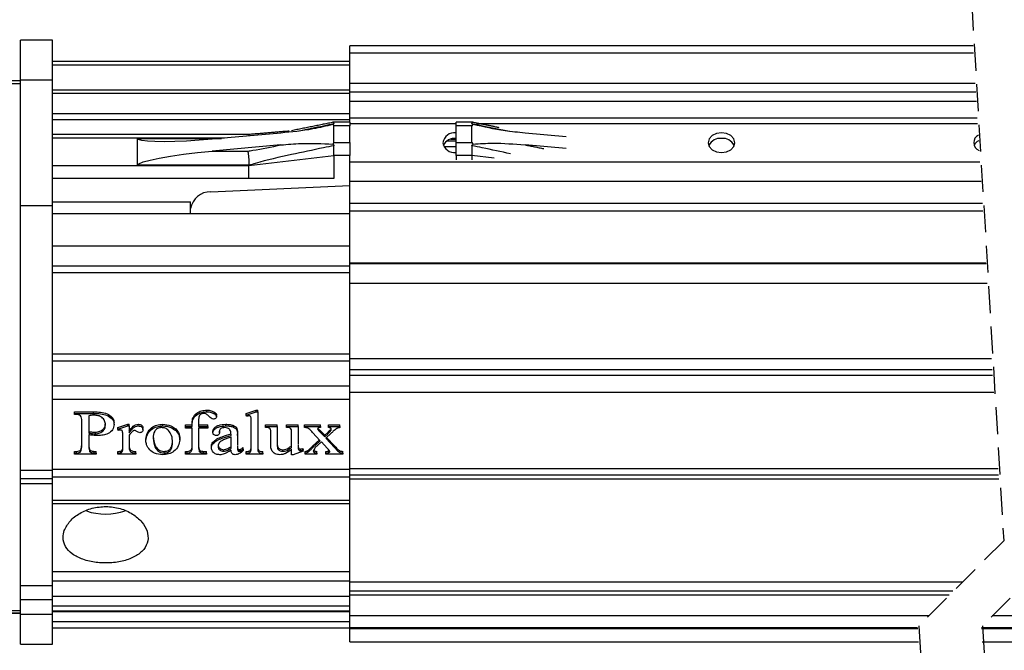
# Model space of a CAD drawing. Extents: x 10 to 200, y 12 to 288.
# Drawn here: x 72 to 118, y 150 to 180 of the extents above; entities that cross this region are included whole.
import ezdxf

# ---------------------------------------------------------------- set-up
doc = ezdxf.new("R2010")
doc.units = 0
doc.linetypes.add('HIDDEN', pattern=[1.905, 1.27, -0.635])
doc.layers.get('0').update_dxf_attribs({"linetype": 'CONTINUOUS'})

msp = doc.modelspace()

# ---------------------------------------------------------------- linework, layer by layer
at = {"color": 7, "linetype": 'HIDDEN'}
for p, q in [((114.169, 222.181), (118.169, 155.027)), ((118.169, 155.027), (114.169, 151.027)), ((121.169, 155.027), (117.169, 151.027)), ((114.169, 151.027), (116.169, 117.45)), ((117.169, 151.027), (119.169, 117.45))]:
    msp.add_line(p, q, dxfattribs=at)
at = {"color": 7, "linetype": 'CONTINUOUS'}
for p, q in [((71.88, 176.757), (71.88, 178.615)), ((73.38, 176.757), (73.38, 178.615)), ((87.38, 178.35), (87.38, 178.353)), ((87.38, 178.023), (87.38, 178.35)), ((116.723, 178.35), (87.38, 178.35)), ((87.38, 176.589), (87.38, 178.023)), ((87.38, 178.023), (116.742, 178.023)), ((87.38, 177.447), (73.38, 177.447)), ((71.88, 176.757), (73.38, 176.757)), ((71.88, 170.828), (71.88, 176.757)), ((73.38, 170.828), (73.38, 176.757)), ((65.88, 176.587), (71.88, 176.587)), ((73.38, 176.28), (87.38, 176.28)), ((87.38, 176.184), (87.38, 176.589)), ((87.38, 176.589), (116.827, 176.589)), ((87.38, 175.727), (87.38, 176.184)), ((87.38, 176.184), (116.852, 176.184)), ((87.38, 176.114), (73.38, 176.114)), ((87.38, 174.946), (87.38, 175.727)), ((116.879, 175.727), (87.38, 175.727)), ((73.38, 174.88), (87.38, 174.88)), ((87.38, 174.756), (87.38, 174.946)), ((86.63, 173.793), (86.63, 174.588)), ((87.38, 174.588), (86.63, 174.588)), ((87.38, 174.756), (87.38, 174.588)), ((87.38, 174.694), (92.38, 174.694)), ((87.38, 173.793), (87.38, 174.588)), ((92.38, 174.588), (92.38, 174.756)), ((93.13, 174.588), (92.38, 174.588)), ((92.38, 173.793), (92.38, 174.588)), ((93.13, 173.793), (93.13, 174.588)), ((93.341, 174.694), (116.94, 174.694)), ((81.475, 174.008), (73.38, 174.008)), ((77.38, 172.725), (77.38, 173.996)), ((77.38, 173.996), (81.339, 173.996)), ((84.132, 174.247), (80.895, 173.956)), ((82.63, 174.176), (82.63, 174.112)), ((92.133, 173.956), (92.38, 173.956)), ((97.57, 174.073), (95.628, 174.247)), ((84.132, 173.686), (80.895, 173.396)), ((80.895, 173.396), (82.576, 173.396)), ((86.63, 173.793), (87.38, 173.793)), ((87.38, 173.793), (87.38, 173.186)), ((91.802, 173.613), (92.38, 173.613)), ((92.38, 173.793), (93.13, 173.793)), ((92.38, 173.186), (92.38, 173.793)), ((97.57, 173.512), (95.628, 173.686)), ((82.63, 172.713), (86.63, 173.186)), ((86.63, 173.186), (86.63, 172.106)), ((87.38, 173.186), (86.63, 173.186)), ((87.38, 172.988), (87.38, 173.186)), ((87.38, 172.89), (87.38, 172.988)), ((93.13, 173.186), (92.38, 173.186)), ((92.38, 173.186), (92.38, 172.988)), ((94.173, 173.063), (93.13, 173.186)), ((73.38, 172.713), (82.63, 172.713)), ((82.63, 172.725), (77.38, 172.725)), ((82.63, 172.713), (82.63, 172.725)), ((82.63, 172.522), (82.63, 172.713)), ((82.63, 172.309), (82.63, 172.522)), ((87.38, 171.98), (87.38, 172.89)), ((87.38, 172.89), (117.048, 172.89)), ((82.63, 172.106), (73.38, 172.106)), ((82.63, 172.106), (82.63, 172.309)), ((86.63, 172.106), (82.63, 172.106)), ((80.828, 171.481), (87.38, 171.778)), ((87.38, 170.949), (87.38, 171.98)), ((87.38, 171.98), (117.102, 171.98)), ((71.88, 170.828), (73.38, 170.828)), ((71.88, 158.365), (71.88, 170.828)), ((73.38, 171.002), (79.88, 171.002)), ((73.38, 158.365), (73.38, 170.828)), ((79.88, 170.432), (79.88, 171.002)), ((79.88, 170.684), (79.883, 170.684)), ((87.38, 170.58), (87.38, 170.949)), ((87.38, 170.949), (117.163, 170.949)), ((79.88, 170.432), (73.38, 170.432)), ((87.38, 170.432), (79.88, 170.432)), ((87.38, 168.133), (87.38, 170.58)), ((87.38, 170.58), (117.185, 170.58)), ((73.38, 168.935), (87.38, 168.935)), ((73.38, 167.99), (87.38, 167.99)), ((87.38, 168.076), (87.38, 168.133)), ((87.38, 168.133), (117.331, 168.133)), ((87.38, 167.165), (87.38, 168.076)), ((87.38, 167.667), (73.38, 167.667)), ((87.38, 167.165), (117.389, 167.165)), ((87.38, 163.619), (87.38, 167.165)), ((73.38, 163.848), (87.38, 163.848)), ((87.38, 163.503), (73.38, 163.503)), ((87.38, 163.619), (117.6, 163.619)), ((87.38, 163.097), (87.38, 163.619)), ((87.38, 162.841), (87.38, 163.097)), ((87.38, 162.841), (117.646, 162.841)), ((87.38, 162.032), (87.38, 162.841)), ((73.38, 162.336), (87.38, 162.336)), ((87.38, 162.032), (117.695, 162.032)), ((87.38, 158.437), (87.38, 162.032)), ((87.38, 161.694), (73.38, 161.694)), ((74.414, 161.11), (75.313, 161.11)), ((74.414, 161.032), (74.414, 161.11)), ((74.414, 160.979), (74.414, 161.032)), ((74.414, 161.032), (75.313, 161.032)), ((74.503, 160.979), (74.414, 160.979)), ((75.093, 160.925), (75.093, 160.103)), ((75.313, 161.032), (75.313, 161.11)), ((80.648, 161.112), (80.648, 161.19)), ((81.001, 161.019), (81.001, 161.096)), ((81.107, 160.88), (81.107, 160.958)), ((82.499, 161.03), (82.966, 161.19)), ((82.499, 160.953), (82.966, 161.112)), ((82.499, 160.953), (82.499, 161.03)), ((82.526, 160.899), (82.499, 160.953)), ((82.966, 161.19), (83.043, 161.19)), ((82.966, 161.112), (82.966, 161.19)), ((82.966, 161.112), (83.043, 161.112)), ((83.043, 161.112), (83.043, 161.19)), ((83.043, 161.112), (83.043, 159.408)), ((74.754, 159.462), (74.754, 160.686)), ((76.282, 160.512), (76.282, 160.59)), ((76.452, 160.365), (76.924, 160.524)), ((76.452, 160.287), (76.924, 160.447)), ((76.924, 160.524), (76.996, 160.524)), ((76.924, 160.447), (76.924, 160.524)), ((76.924, 160.447), (76.996, 160.447)), ((76.996, 160.447), (76.996, 160.524)), ((76.996, 160.447), (76.996, 160.124)), ((77.416, 160.447), (77.416, 160.524)), ((78.577, 160.447), (78.577, 160.524)), ((79.646, 160.498), (79.952, 160.498)), ((79.646, 160.42), (79.646, 160.498)), ((79.646, 160.34), (79.646, 160.42)), ((79.646, 160.42), (79.952, 160.42)), ((79.952, 160.502), (79.952, 160.58)), ((79.952, 160.42), (79.952, 160.502)), ((80.257, 160.514), (80.257, 160.42)), ((80.257, 160.498), (80.699, 160.498)), ((80.257, 160.42), (80.699, 160.42)), ((80.699, 160.42), (80.699, 160.498)), ((80.699, 160.42), (80.699, 160.34)), ((81.541, 160.447), (81.541, 160.524)), ((81.902, 160.388), (81.902, 160.466)), ((82.737, 160.58), (82.737, 160.657)), ((82.737, 159.408), (82.737, 160.58)), ((83.417, 160.498), (83.96, 160.498)), ((83.417, 160.42), (83.417, 160.498)), ((83.417, 160.367), (83.417, 160.42)), ((83.417, 160.42), (83.96, 160.42)), ((83.96, 160.42), (83.96, 160.498)), ((83.96, 160.42), (83.96, 159.545)), ((84.402, 160.498), (84.945, 160.498)), ((84.402, 160.42), (84.402, 160.498)), ((84.402, 160.367), (84.402, 160.42)), ((84.402, 160.42), (84.945, 160.42)), ((84.945, 160.42), (84.945, 160.498)), ((84.945, 160.42), (84.945, 159.621)), ((85.251, 160.498), (85.999, 160.498)), ((85.251, 160.42), (85.251, 160.498)), ((85.251, 160.42), (85.999, 160.42)), ((85.251, 160.367), (85.251, 160.42)), ((85.999, 160.42), (85.999, 160.498)), ((85.999, 160.42), (85.999, 160.367)), ((86.382, 160.498), (86.916, 160.498)), ((86.382, 160.42), (86.382, 160.498)), ((86.382, 160.367), (86.382, 160.42)), ((86.382, 160.42), (86.916, 160.42)), ((86.916, 160.42), (86.916, 160.498)), ((86.916, 160.42), (86.916, 160.367)), ((75.093, 160.029), (75.093, 159.462)), ((75.399, 160.074), (75.399, 160.152)), ((76.452, 160.287), (76.452, 160.365)), ((76.468, 160.234), (76.452, 160.287)), ((76.69, 159.914), (76.69, 159.992)), ((76.996, 160.009), (76.996, 159.408)), ((77.641, 160.273), (77.641, 160.35)), ((79.181, 160.226), (79.181, 160.303)), ((79.952, 160.34), (79.646, 160.34)), ((79.952, 159.462), (79.952, 160.34)), ((80.257, 160.34), (80.257, 159.462)), ((80.699, 160.34), (80.257, 160.34)), ((80.937, 160.128), (80.937, 160.206)), ((81.239, 160.21), (81.242, 160.128)), ((81.242, 160.221), (81.242, 160.206)), ((81.242, 160.128), (81.242, 160.206)), ((81.786, 159.994), (81.786, 160.043)), ((82.059, 160.249), (82.059, 160.326)), ((82.092, 159.996), (82.092, 160.074)), ((82.092, 159.996), (82.092, 159.55)), ((83.655, 159.598), (83.655, 160.18)), ((84.64, 159.434), (84.64, 160.18)), ((85.99, 159.747), (85.625, 160.135)), ((85.951, 160.187), (85.951, 160.264)), ((86.02, 160.192), (86.199, 160.016)), ((86.02, 160.114), (86.02, 160.192)), ((86.02, 160.114), (86.199, 159.938)), ((86.199, 160.016), (86.337, 160.142)), ((86.199, 159.938), (86.337, 160.064)), ((86.199, 159.938), (86.199, 160.016)), ((86.485, 160.088), (86.248, 159.872)), ((86.337, 160.064), (86.337, 160.142)), ((76.69, 159.408), (76.69, 159.914)), ((77.777, 159.756), (77.777, 159.833)), ((79.374, 159.792), (79.374, 159.87)), ((80.869, 159.43), (80.869, 159.508)), ((80.923, 159.598), (80.923, 159.676)), ((81.786, 159.397), (81.786, 159.914)), ((85.625, 159.492), (85.95, 159.789)), ((85.625, 159.415), (85.99, 159.747)), ((85.625, 159.415), (85.625, 159.492)), ((86.05, 159.69), (85.739, 159.407)), ((86.316, 159.401), (86.05, 159.69)), ((86.248, 159.872), (86.678, 159.415)), ((86.287, 159.908), (86.678, 159.492)), ((86.678, 159.415), (86.678, 159.492)), ((74.414, 159.246), (74.503, 159.246)), ((74.414, 159.169), (74.414, 159.246)), ((74.414, 159.115), (74.414, 159.169)), ((74.414, 159.169), (74.503, 159.169)), ((75.433, 159.115), (74.414, 159.115)), ((74.503, 159.169), (74.503, 159.246)), ((74.719, 159.249), (74.719, 159.327)), ((75.142, 159.232), (75.142, 159.31)), ((75.342, 159.246), (75.433, 159.246)), ((75.342, 159.169), (75.342, 159.246)), ((75.342, 159.169), (75.433, 159.169)), ((75.433, 159.169), (75.433, 159.246)), ((75.433, 159.169), (75.433, 159.115)), ((76.452, 159.169), (76.452, 159.246)), ((76.452, 159.115), (76.452, 159.169)), ((77.302, 159.115), (76.452, 159.115)), ((76.624, 159.2), (76.624, 159.278)), ((76.682, 159.271), (76.682, 159.349)), ((77.032, 159.251), (77.032, 159.329)), ((77.302, 159.169), (77.302, 159.246)), ((77.302, 159.169), (77.302, 159.115)), ((78.635, 159.169), (78.635, 159.246)), ((79.646, 159.246), (79.718, 159.246)), ((79.646, 159.169), (79.646, 159.246)), ((79.646, 159.115), (79.646, 159.169)), ((79.646, 159.169), (79.718, 159.169)), ((80.631, 159.115), (79.646, 159.115)), ((79.718, 159.169), (79.718, 159.246)), ((80.307, 159.231), (80.307, 159.309)), ((80.483, 159.246), (80.631, 159.246)), ((80.483, 159.169), (80.483, 159.246)), ((80.483, 159.169), (80.631, 159.169)), ((80.631, 159.169), (80.631, 159.246)), ((80.631, 159.169), (80.631, 159.115)), ((81.428, 159.249), (81.428, 159.326)), ((82.175, 159.249), (82.175, 159.326)), ((82.223, 159.258), (82.223, 159.335)), ((82.364, 159.355), (82.364, 159.433)), ((82.364, 159.355), (82.364, 159.281)), ((82.499, 159.169), (82.499, 159.246)), ((82.499, 159.115), (82.499, 159.169)), ((83.281, 159.115), (82.499, 159.115)), ((83.281, 159.169), (83.281, 159.246)), ((83.281, 159.169), (83.281, 159.115)), ((84.233, 159.249), (84.233, 159.326)), ((84.64, 159.089), (84.64, 159.35)), ((84.716, 159.089), (84.64, 159.089)), ((85.183, 159.249), (84.716, 159.089)), ((85.054, 159.278), (85.054, 159.356)), ((85.162, 159.379), (85.183, 159.326)), ((85.162, 159.302), (85.162, 159.379)), ((85.162, 159.302), (85.183, 159.249)), ((85.183, 159.249), (85.183, 159.326)), ((85.285, 159.169), (85.285, 159.246)), ((85.285, 159.115), (85.285, 159.169)), ((85.829, 159.115), (85.285, 159.115)), ((85.397, 159.204), (85.397, 159.282)), ((85.829, 159.169), (85.829, 159.246)), ((85.829, 159.169), (85.829, 159.115)), ((86.248, 159.169), (86.248, 159.246)), ((86.248, 159.115), (86.248, 159.169)), ((87.052, 159.115), (86.248, 159.115)), ((86.399, 159.196), (86.399, 159.273)), ((87.052, 159.169), (87.052, 159.246)), ((87.052, 159.169), (87.052, 159.115)), ((71.88, 158.365), (73.38, 158.365)), ((71.88, 157.974), (71.88, 158.365)), ((73.38, 158.409), (87.38, 158.409)), ((73.38, 157.974), (73.38, 158.365)), ((87.38, 158.437), (117.909, 158.437)), ((87.38, 158.134), (87.38, 158.437)), ((87.38, 158.134), (117.927, 158.134)), ((87.38, 157.954), (87.38, 158.134)), ((71.88, 157.974), (73.38, 157.974)), ((71.88, 157.73), (71.88, 157.974)), ((71.88, 157.73), (73.38, 157.73)), ((71.88, 152.93), (71.88, 157.73)), ((87.38, 158.038), (73.38, 158.038)), ((73.38, 157.73), (73.38, 157.974)), ((73.38, 152.93), (73.38, 157.73)), ((87.38, 157.954), (117.937, 157.954)), ((87.38, 153.104), (87.38, 157.954)), ((73.38, 156.948), (87.38, 156.948)), ((87.38, 156.772), (73.38, 156.772)), ((73.38, 153.593), (87.38, 153.593)), ((87.38, 153.138), (73.38, 153.138)), ((87.38, 153.104), (116.207, 153.104)), ((87.38, 152.672), (87.38, 153.104)), ((71.88, 152.93), (73.38, 152.93)), ((71.88, 152.262), (71.88, 152.93)), ((73.38, 152.262), (73.38, 152.93)), ((87.38, 152.672), (115.775, 152.672)), ((87.38, 152.492), (87.38, 152.672)), ((71.88, 152.262), (73.38, 152.262)), ((71.88, 151.578), (71.88, 152.262)), ((73.38, 152.422), (87.38, 152.422)), ((73.38, 151.578), (73.38, 152.262)), ((87.38, 152.492), (115.595, 152.492)), ((87.38, 151.519), (87.38, 152.492)), ((65.88, 151.748), (71.88, 151.748)), ((87.38, 151.947), (73.38, 151.947)), ((73.38, 151.741), (87.38, 151.741)), ((71.88, 151.578), (73.38, 151.578)), ((71.88, 150.165), (71.88, 151.578)), ((73.38, 150.165), (73.38, 151.578)), ((73.38, 151.228), (87.38, 151.228)), ((87.38, 151.519), (114.622, 151.519)), ((87.38, 150.948), (87.38, 151.519)), ((117.622, 151.519), (123.07, 151.519)), ((87.38, 150.948), (114.116, 150.948)), ((87.38, 150.896), (87.38, 150.948)), ((87.38, 150.273), (87.38, 150.896)), ((117.116, 150.948), (123.07, 150.948))]:
    msp.add_line(p, q, dxfattribs=at)
at = {"color": 7, "linetype": 'CONTINUOUS', "flags": 128}
for points in [[(80.895, 173.956), (80.285, 173.907), (79.693, 173.87), (79.138, 173.846), (78.636, 173.837), (78.202, 173.842), (77.851, 173.861), (77.592, 173.894), (77.433, 173.939), (77.38, 173.996)], [(104.303, 173.971), (104.255, 173.792), (104.303, 173.613), (104.438, 173.462), (104.641, 173.36), (104.88, 173.325), (105.119, 173.36), (105.322, 173.462), (105.457, 173.613), (105.505, 173.792), (105.457, 173.971), (105.322, 174.123), (105.119, 174.224), (104.88, 174.26), (104.641, 174.224), (104.438, 174.123), (104.303, 173.971)], [(77.38, 172.725), (77.448, 172.8), (77.648, 172.885), (77.972, 172.975), (78.41, 173.069), (78.942, 173.16), (79.55, 173.248), (80.209, 173.327), (80.895, 173.396)]]:
    msp.add_lwpolyline(points, dxfattribs=at)
at = {"color": 7, "linetype": 'CONTINUOUS'}
for centre, radius, start, end in [((86.555, 174.573), 0.077, 11.3912, 73.5714), ((93.206, 174.573), 0.077, 106.4286, 168.6088), ((92.311, 173.7), 0.564, 82.9799, 170.5984), ((92.325, 173.388), 0.608, 84.8279, 153.5251), ((104.825, 173.388), 0.608, 84.8286, 153.5298), ((104.935, 173.388), 0.608, 26.4702, 95.1726), ((117.14, 173.794), 0.385, 115.6194, 180.1995), ((117.149, 173.524), 0.392, 114.135, 159.8837), ((86.534, 173.813), 0.0978, 295.4297, 348.199), ((92.311, 173.884), 0.564, 189.4025, 277.0192), ((93.226, 173.813), 0.0978, 191.801, 244.5703), ((117.16, 173.802), 0.406, 181.3455, 249.1408), ((80.816, 170.537), 0.944, 89.272, 171.0264), ((75.88, 159.186), 2.893, 251.7953, 288.5444)]:
    msp.add_arc(centre, radius, start, end, dxfattribs=at)
for points in [[(73.38, 178.615), (71.88, 178.615)], [(116.722, 178.353), (87.38, 178.353)], [(87.38, 177.615), (73.38, 177.615)], [(71.88, 176.7), (65.88, 176.7)], [(87.38, 175.149), (73.38, 175.149)], [(116.925, 174.946), (87.38, 174.946)], [(84.519, 174.336), (82.63, 174.176)], [(86.63, 174.756), (84.64, 174.357)], [(87.38, 174.756), (86.57, 174.756)], [(93.192, 174.756), (92.38, 174.756)], [(94.416, 174.498), (93.13, 174.756)], [(82.63, 174.176), (73.38, 174.176)], [(91.966, 173.877), (92.38, 173.877)], [(95.628, 173.686), (96.514, 173.512)], [(93.13, 173.186), (93.13, 172.988)], [(117.335, 168.076), (87.38, 168.076)], [(87.38, 163.097), (117.631, 163.097)], [(82.092, 159.55), (82.092, 159.524)], [(84.945, 159.621), (84.946, 159.592)], [(65.88, 151.635), (71.88, 151.635)], [(65.88, 151.631), (71.88, 151.631)], [(73.38, 151.71), (87.38, 151.71)], [(73.38, 150.927), (87.38, 150.927)], [(87.38, 150.896), (114.12, 150.896)], [(117.12, 150.896), (123.07, 150.896)], [(87.38, 150.273), (114.157, 150.273)], [(117.157, 150.273), (123.07, 150.273)], [(71.88, 150.165), (73.38, 150.165)]]:
    msp.add_open_spline(points, degree=1, dxfattribs=at)
for points, knots in [([(86.576, 174.647), (86.266, 174.571), (85.463, 174.375), (84.638, 174.296), (84.132, 174.247)], [0, 0, 0, 0, 0.385755, 1, 1, 1, 1]), ([(84.997, 174.356), (85.38, 174.434), (85.925, 174.544), (86.469, 174.659), (86.63, 174.694)], [0, 0, 0, 0, 0.703048, 1, 1, 1, 1]), ([(86.63, 174.694), (86.629, 174.689), (86.626, 174.677), (86.605, 174.662), (86.588, 174.652), (86.576, 174.647)], [0, 0, 0, 0, 0.183427, 0.481728, 1, 1, 1, 1]), ([(86.63, 174.694), (86.63, 174.711), (86.63, 174.73), (86.63, 174.749), (86.63, 174.749)], [0, 0, 0, 0, 0.954846, 1, 1, 1, 1]), ([(93.13, 174.749), (93.13, 174.749), (93.13, 174.73), (93.13, 174.711), (93.13, 174.694)], [0, 0, 0, 0, 0.045154, 1, 1, 1, 1]), ([(93.184, 174.647), (93.174, 174.652), (93.157, 174.661), (93.135, 174.676), (93.131, 174.689), (93.13, 174.694)], [0, 0, 0, 0, 0.4438289, 0.8194019, 1, 1, 1, 1]), ([(93.13, 174.694), (93.292, 174.659), (93.882, 174.535), (94.473, 174.414), (94.902, 174.327)], [0, 0, 0, 0, 0.2737155, 1, 1, 1, 1]), ([(95.628, 174.247), (95.313, 174.277), (94.49, 174.355), (93.683, 174.535), (93.184, 174.647)], [0, 0, 0, 0, 0.382151, 1, 1, 1, 1]), ([(82.576, 173.396), (82.654, 173.408), (83.175, 173.491), (83.692, 173.596), (84.132, 173.686)], [0, 0, 0, 0, 0.149513, 1, 1, 1, 1]), ([(82.576, 173.396), (82.577, 173.394), (82.581, 173.367), (82.592, 173.293), (82.606, 173.167), (82.619, 173.015), (82.628, 172.866), (82.629, 172.77), (82.63, 172.725)], [0, 0, 0, 0, 0.006502, 0.120588, 0.335105, 0.570025, 0.79999, 1, 1, 1, 1]), ([(86.63, 173.649), (86.468, 173.616), (85.804, 173.479), (84.567, 173.214), (83.388, 172.961), (82.73, 172.75), (82.63, 172.725), (82.63, 172.725)], [0, 0, 0, 0, 0.120499, 0.495823, 0.924759, 0.999993, 1, 1, 1, 1]), ([(84.132, 173.686), (84.446, 173.713), (85.259, 173.782), (86.075, 173.747), (86.576, 173.725)], [0, 0, 0, 0, 0.3857153, 1, 1, 1, 1]), ([(86.576, 173.725), (86.586, 173.718), (86.606, 173.704), (86.627, 173.677), (86.629, 173.657), (86.63, 173.649)], [0, 0, 0, 0, 0.3805161, 0.7580705, 1, 1, 1, 1]), ([(86.63, 173.186), (86.63, 173.237), (86.63, 173.344), (86.63, 173.499), (86.63, 173.602), (86.63, 173.649)], [0, 0, 0, 0, 0.3315598, 0.6926879, 1, 1, 1, 1]), ([(93.13, 173.649), (93.131, 173.657), (93.133, 173.675), (93.152, 173.702), (93.172, 173.716), (93.184, 173.725)], [0, 0, 0, 0, 0.245265, 0.551439, 1, 1, 1, 1]), ([(93.13, 173.649), (93.13, 173.599), (93.13, 173.494), (93.13, 173.339), (93.13, 173.236), (93.13, 173.186)], [0, 0, 0, 0, 0.3290603, 0.6790089, 1, 1, 1, 1]), ([(94.946, 173.267), (94.503, 173.362), (93.897, 173.491), (93.292, 173.616), (93.13, 173.649)], [0, 0, 0, 0, 0.73338, 1, 1, 1, 1]), ([(93.184, 173.725), (93.495, 173.745), (94.31, 173.797), (95.124, 173.728), (95.628, 173.686)], [0, 0, 0, 0, 0.381705, 1, 1, 1, 1]), ([(74.706, 160.916), (74.673, 160.937), (74.61, 160.976), (74.537, 160.978), (74.503, 160.979)], [0, 0, 0, 0, 0.543507, 1, 1, 1, 1]), ([(74.754, 160.686), (74.755, 160.731), (74.756, 160.811), (74.722, 160.883), (74.706, 160.916)], [0, 0, 0, 0, 0.556087, 1, 1, 1, 1]), ([(75.338, 160.953), (75.292, 160.95), (75.21, 160.945), (75.129, 160.931), (75.093, 160.925)], [0, 0, 0, 0, 0.561261, 1, 1, 1, 1]), ([(75.313, 161.11), (75.536, 161.106), (75.86, 161.101), (76.171, 160.888), (76.271, 160.723), (76.279, 160.634), (76.282, 160.59)], [0, 0, 0, 0, 0.536164, 0.780954, 0.89281, 1, 1, 1, 1]), ([(75.313, 161.032), (75.536, 161.029), (75.86, 161.023), (76.171, 160.81), (76.271, 160.645), (76.279, 160.556), (76.282, 160.512)], [0, 0, 0, 0, 0.536165, 0.780954, 0.89281, 1, 1, 1, 1]), ([(75.875, 160.495), (75.867, 160.561), (75.849, 160.698), (75.715, 160.859), (75.53, 160.94), (75.403, 160.948), (75.338, 160.953)], [0, 0, 0, 0, 0.249725, 0.517704, 0.752931, 1, 1, 1, 1]), ([(79.952, 160.58), (79.959, 160.668), (79.973, 160.85), (80.156, 161.058), (80.395, 161.171), (80.563, 161.184), (80.648, 161.19)], [0, 0, 0, 0, 0.249692, 0.517922, 0.752934, 1, 1, 1, 1]), ([(79.952, 160.502), (79.959, 160.59), (79.973, 160.773), (80.156, 160.981), (80.395, 161.093), (80.563, 161.106), (80.648, 161.112)], [0, 0, 0, 0, 0.249692, 0.517921, 0.752934, 1, 1, 1, 1]), ([(80.508, 161.032), (80.475, 161.03), (80.411, 161.026), (80.329, 160.979), (80.283, 160.905), (80.255, 160.748), (80.256, 160.618), (80.257, 160.514)], [0, 0, 0, 0, 0.148254, 0.286257, 0.410714, 0.529314, 1, 1, 1, 1]), ([(80.633, 161.004), (80.611, 161.013), (80.571, 161.03), (80.527, 161.032), (80.508, 161.032)], [0, 0, 0, 0, 0.552595, 1, 1, 1, 1]), ([(80.958, 160.766), (80.917, 160.776), (80.839, 160.794), (80.753, 160.906), (80.679, 160.967), (80.633, 161.004)], [0, 0, 0, 0, 0.295986, 0.568678, 1, 1, 1, 1]), ([(80.648, 161.19), (80.719, 161.185), (80.843, 161.177), (80.953, 161.12), (81.001, 161.096)], [0, 0, 0, 0, 0.569686, 1, 1, 1, 1]), ([(80.648, 161.112), (80.719, 161.107), (80.843, 161.099), (80.953, 161.043), (81.001, 161.019)], [0, 0, 0, 0, 0.569686, 1, 1, 1, 1]), ([(81.107, 160.88), (81.103, 160.863), (81.094, 160.828), (81.052, 160.795), (81.007, 160.771), (80.975, 160.768), (80.958, 160.766)], [0, 0, 0, 0, 0.249112, 0.524673, 0.756813, 1, 1, 1, 1]), ([(81.001, 161.096), (81.033, 161.077), (81.086, 161.043), (81.101, 160.983), (81.107, 160.958)], [0, 0, 0, 0, 0.58722, 1, 1, 1, 1]), ([(81.001, 161.019), (81.033, 160.999), (81.086, 160.966), (81.101, 160.905), (81.107, 160.88)], [0, 0, 0, 0, 0.587217, 1, 1, 1, 1]), ([(82.63, 160.922), (82.61, 160.92), (82.574, 160.916), (82.541, 160.904), (82.526, 160.899)], [0, 0, 0, 0, 0.564584, 1, 1, 1, 1]), ([(82.737, 160.609), (82.737, 160.663), (82.736, 160.748), (82.729, 160.845), (82.707, 160.889), (82.687, 160.909), (82.66, 160.92), (82.64, 160.921), (82.63, 160.922)], [0, 0, 0, 0, 0.439692, 0.6992566, 0.7666596, 0.8388843, 0.9176876, 1, 1, 1, 1]), ([(75.399, 160.152), (75.473, 160.159), (75.615, 160.175), (75.774, 160.29), (75.864, 160.431), (75.871, 160.526), (75.875, 160.573)], [0, 0, 0, 0, 0.311097, 0.597956, 0.803689, 1, 1, 1, 1]), ([(75.399, 160.074), (75.473, 160.082), (75.615, 160.097), (75.774, 160.212), (75.864, 160.353), (75.871, 160.448), (75.875, 160.495)], [0, 0, 0, 0, 0.311096, 0.597957, 0.803687, 1, 1, 1, 1]), ([(76.282, 160.512), (76.268, 160.426), (76.238, 160.245), (76.011, 160.077), (75.762, 160.004), (75.596, 159.997), (75.512, 159.994)], [0, 0, 0, 0, 0.245421, 0.519475, 0.756344, 1, 1, 1, 1]), ([(76.996, 160.202), (77.052, 160.282), (77.133, 160.397), (77.286, 160.506), (77.372, 160.518), (77.416, 160.524)], [0, 0, 0, 0, 0.534007, 0.759578, 1, 1, 1, 1]), ([(76.996, 160.124), (77.052, 160.205), (77.133, 160.319), (77.286, 160.428), (77.372, 160.44), (77.416, 160.447)], [0, 0, 0, 0, 0.534009, 0.759578, 1, 1, 1, 1]), ([(77.416, 160.524), (77.449, 160.522), (77.512, 160.517), (77.585, 160.471), (77.633, 160.413), (77.639, 160.371), (77.641, 160.35)], [0, 0, 0, 0, 0.309636, 0.597912, 0.805609, 1, 1, 1, 1]), ([(77.416, 160.447), (77.449, 160.444), (77.512, 160.44), (77.585, 160.393), (77.633, 160.336), (77.639, 160.293), (77.641, 160.273)], [0, 0, 0, 0, 0.309637, 0.597915, 0.805609, 1, 1, 1, 1]), ([(77.777, 159.833), (77.794, 159.931), (77.827, 160.133), (78.027, 160.367), (78.293, 160.501), (78.481, 160.516), (78.577, 160.524)], [0, 0, 0, 0, 0.250597, 0.519852, 0.753399, 1, 1, 1, 1]), ([(77.777, 159.756), (77.794, 159.853), (77.827, 160.055), (78.027, 160.289), (78.293, 160.423), (78.481, 160.439), (78.577, 160.447)], [0, 0, 0, 0, 0.250598, 0.519852, 0.753399, 1, 1, 1, 1]), ([(78.577, 160.524), (78.707, 160.515), (78.931, 160.499), (79.107, 160.361), (79.181, 160.303)], [0, 0, 0, 0, 0.578023, 1, 1, 1, 1]), ([(78.577, 160.447), (78.707, 160.437), (78.931, 160.421), (79.107, 160.284), (79.181, 160.226)], [0, 0, 0, 0, 0.578023, 1, 1, 1, 1]), ([(80.937, 160.206), (80.946, 160.246), (80.965, 160.329), (81.072, 160.415), (81.256, 160.511), (81.423, 160.519), (81.541, 160.524)], [0, 0, 0, 0, 0.160712, 0.338249, 0.528417, 1, 1, 1, 1]), ([(80.937, 160.128), (80.946, 160.168), (80.965, 160.252), (81.072, 160.337), (81.256, 160.433), (81.423, 160.441), (81.541, 160.447)], [0, 0, 0, 0, 0.1607141, 0.3382512, 0.5284179, 1, 1, 1, 1]), ([(81.541, 160.524), (81.611, 160.523), (81.734, 160.52), (81.851, 160.482), (81.902, 160.466)], [0, 0, 0, 0, 0.565309, 1, 1, 1, 1]), ([(81.541, 160.447), (81.611, 160.445), (81.734, 160.443), (81.851, 160.405), (81.902, 160.388)], [0, 0, 0, 0, 0.565309, 1, 1, 1, 1]), ([(81.902, 160.466), (81.94, 160.446), (82.005, 160.413), (82.043, 160.352), (82.059, 160.326)], [0, 0, 0, 0, 0.580021, 1, 1, 1, 1]), ([(75.093, 160.181), (75.15, 160.172), (75.252, 160.158), (75.354, 160.153), (75.399, 160.152)], [0, 0, 0, 0, 0.559112, 1, 1, 1, 1]), ([(75.093, 160.103), (75.15, 160.095), (75.252, 160.08), (75.354, 160.076), (75.399, 160.074)], [0, 0, 0, 0, 0.559112, 1, 1, 1, 1]), ([(75.512, 159.994), (75.434, 159.997), (75.293, 160.001), (75.154, 160.02), (75.093, 160.029)], [0, 0, 0, 0, 0.560788, 1, 1, 1, 1]), ([(76.576, 160.255), (76.555, 160.253), (76.518, 160.25), (76.483, 160.239), (76.468, 160.234)], [0, 0, 0, 0, 0.5637163, 1, 1, 1, 1]), ([(76.69, 159.944), (76.689, 159.998), (76.688, 160.084), (76.684, 160.182), (76.657, 160.225), (76.634, 160.242), (76.606, 160.253), (76.586, 160.254), (76.576, 160.255)], [0, 0, 0, 0, 0.4366453, 0.6955344, 0.7643493, 0.8384073, 0.9175999, 1, 1, 1, 1]), ([(77.167, 160.205), (77.13, 160.171), (77.065, 160.113), (77.017, 160.041), (76.996, 160.009)], [0, 0, 0, 0, 0.569073, 1, 1, 1, 1]), ([(77.24, 160.234), (77.224, 160.231), (77.198, 160.227), (77.177, 160.211), (77.167, 160.205)], [0, 0, 0, 0, 0.573062, 1, 1, 1, 1]), ([(77.496, 160.127), (77.47, 160.132), (77.418, 160.141), (77.356, 160.182), (77.3, 160.219), (77.26, 160.229), (77.24, 160.234)], [0, 0, 0, 0, 0.287047, 0.56129, 0.776257, 1, 1, 1, 1]), ([(77.641, 160.273), (77.64, 160.253), (77.636, 160.213), (77.6, 160.166), (77.552, 160.133), (77.515, 160.129), (77.496, 160.127)], [0, 0, 0, 0, 0.252795, 0.521574, 0.752127, 1, 1, 1, 1]), ([(78.522, 160.367), (78.487, 160.364), (78.419, 160.359), (78.324, 160.323), (78.246, 160.267), (78.14, 160.129), (78.127, 159.985), (78.117, 159.872)], [0, 0, 0, 0, 0.144875, 0.2853199, 0.4173048, 0.5410802, 1, 1, 1, 1]), ([(78.117, 159.949), (78.135, 159.798), (78.162, 159.564), (78.341, 159.341), (78.495, 159.257), (78.587, 159.25), (78.635, 159.246)], [0, 0, 0, 0, 0.464956, 0.715971, 0.854039, 1, 1, 1, 1]), ([(78.846, 160.229), (78.796, 160.272), (78.701, 160.353), (78.579, 160.362), (78.522, 160.367)], [0, 0, 0, 0, 0.539196, 1, 1, 1, 1]), ([(79.034, 159.678), (79.028, 159.789), (79.018, 159.992), (78.9, 160.155), (78.846, 160.229)], [0, 0, 0, 0, 0.5483304, 1, 1, 1, 1]), ([(79.181, 160.303), (79.243, 160.231), (79.352, 160.104), (79.367, 159.94), (79.374, 159.87)], [0, 0, 0, 0, 0.573773, 1, 1, 1, 1]), ([(79.181, 160.226), (79.243, 160.153), (79.352, 160.027), (79.367, 159.862), (79.374, 159.792)], [0, 0, 0, 0, 0.573771, 1, 1, 1, 1]), ([(80.923, 159.676), (80.987, 159.732), (81.119, 159.849), (81.424, 159.96), (81.648, 160.029), (81.786, 160.072)], [0, 0, 0, 0, 0.264502, 0.547226, 1, 1, 1, 1]), ([(80.923, 159.598), (80.987, 159.655), (81.119, 159.772), (81.424, 159.882), (81.648, 159.951), (81.786, 159.994)], [0, 0, 0, 0, 0.2645016, 0.5472264, 1, 1, 1, 1]), ([(81.089, 159.994), (81.065, 159.996), (81.019, 160), (80.966, 160.036), (80.94, 160.083), (80.938, 160.113), (80.937, 160.128)], [0, 0, 0, 0, 0.312466, 0.599339, 0.80377, 1, 1, 1, 1]), ([(81.242, 160.128), (81.241, 160.109), (81.238, 160.069), (81.198, 160.022), (81.145, 159.997), (81.108, 159.995), (81.089, 159.994)], [0, 0, 0, 0, 0.249741, 0.517404, 0.752442, 1, 1, 1, 1]), ([(81.306, 160.319), (81.285, 160.302), (81.249, 160.274), (81.242, 160.229), (81.239, 160.21)], [0, 0, 0, 0, 0.581693, 1, 1, 1, 1]), ([(81.484, 160.367), (81.448, 160.365), (81.385, 160.363), (81.33, 160.332), (81.306, 160.319)], [0, 0, 0, 0, 0.572475, 1, 1, 1, 1]), ([(81.786, 160.043), (81.783, 160.125), (81.778, 160.229), (81.69, 160.317), (81.605, 160.36), (81.533, 160.364), (81.484, 160.367)], [0, 0, 0, 0, 0.453333, 0.579044, 0.714728, 1, 1, 1, 1]), ([(81.902, 160.388), (81.94, 160.369), (82.005, 160.335), (82.043, 160.274), (82.059, 160.249)], [0, 0, 0, 0, 0.5800226, 1, 1, 1, 1]), ([(82.059, 160.326), (82.071, 160.28), (82.092, 160.197), (82.092, 160.111), (82.092, 160.074)], [0, 0, 0, 0, 0.5609764, 1, 1, 1, 1]), ([(82.059, 160.249), (82.071, 160.202), (82.092, 160.119), (82.092, 160.034), (82.092, 159.996)], [0, 0, 0, 0, 0.56098, 1, 1, 1, 1]), ([(83.655, 160.18), (83.655, 160.21), (83.656, 160.272), (83.595, 160.35), (83.504, 160.367), (83.446, 160.367), (83.417, 160.367)], [0, 0, 0, 0, 0.247932, 0.511221, 0.751847, 1, 1, 1, 1]), ([(84.64, 160.18), (84.639, 160.21), (84.639, 160.271), (84.557, 160.372), (84.463, 160.369), (84.402, 160.367)], [0, 0, 0, 0, 0.248477, 0.510478, 1, 1, 1, 1]), ([(85.625, 160.135), (85.573, 160.2), (85.5, 160.292), (85.36, 160.362), (85.288, 160.365), (85.251, 160.367)], [0, 0, 0, 0, 0.5334421, 0.7604677, 1, 1, 1, 1]), ([(85.999, 160.367), (85.967, 160.366), (85.928, 160.365), (85.888, 160.344), (85.868, 160.325), (85.865, 160.306), (85.863, 160.293)], [0, 0, 0, 0, 0.5378828, 0.6650821, 0.7841849, 1, 1, 1, 1]), ([(85.863, 160.293), (85.875, 160.271), (85.897, 160.229), (85.934, 160.2), (85.951, 160.187)], [0, 0, 0, 0, 0.5417865, 1, 1, 1, 1]), ([(85.883, 160.338), (85.89, 160.328), (85.907, 160.298), (85.934, 160.277), (85.951, 160.264)], [0, 0, 0, 0, 0.367746, 1, 1, 1, 1]), ([(85.951, 160.264), (85.964, 160.251), (85.988, 160.227), (86.01, 160.202), (86.02, 160.192)], [0, 0, 0, 0, 0.561144, 1, 1, 1, 1]), ([(85.951, 160.187), (85.964, 160.173), (85.988, 160.149), (86.01, 160.125), (86.02, 160.114)], [0, 0, 0, 0, 0.561157, 1, 1, 1, 1]), ([(86.337, 160.142), (86.374, 160.179), (86.426, 160.23), (86.485, 160.289), (86.494, 160.317), (86.497, 160.325)], [0, 0, 0, 0, 0.64709, 0.894934, 1, 1, 1, 1]), ([(86.337, 160.064), (86.375, 160.101), (86.427, 160.152), (86.491, 160.22), (86.503, 160.258), (86.508, 160.277)], [0, 0, 0, 0, 0.574743, 0.794876, 1, 1, 1, 1]), ([(86.508, 160.277), (86.506, 160.291), (86.502, 160.321), (86.467, 160.354), (86.424, 160.365), (86.396, 160.366), (86.382, 160.367)], [0, 0, 0, 0, 0.246414, 0.517212, 0.755171, 1, 1, 1, 1]), ([(86.765, 160.324), (86.71, 160.282), (86.613, 160.208), (86.524, 160.125), (86.485, 160.088)], [0, 0, 0, 0, 0.5639963, 1, 1, 1, 1]), ([(86.916, 160.367), (86.886, 160.364), (86.833, 160.359), (86.785, 160.334), (86.765, 160.324)], [0, 0, 0, 0, 0.5698875, 1, 1, 1, 1]), ([(74.719, 159.327), (74.732, 159.366), (74.755, 159.435), (74.754, 159.507), (74.754, 159.539)], [0, 0, 0, 0, 0.5615056, 1, 1, 1, 1]), ([(75.093, 159.539), (75.093, 159.494), (75.091, 159.414), (75.126, 159.342), (75.142, 159.31)], [0, 0, 0, 0, 0.5557539, 1, 1, 1, 1]), ([(76.682, 159.349), (76.685, 159.375), (76.691, 159.42), (76.69, 159.466), (76.69, 159.486)], [0, 0, 0, 0, 0.560187, 1, 1, 1, 1]), ([(76.996, 159.486), (76.997, 159.455), (76.998, 159.4), (77.021, 159.351), (77.032, 159.329)], [0, 0, 0, 0, 0.5540354, 1, 1, 1, 1]), ([(77.963, 159.32), (77.903, 159.393), (77.799, 159.522), (77.784, 159.686), (77.777, 159.756)], [0, 0, 0, 0, 0.572829, 1, 1, 1, 1]), ([(78.117, 159.872), (78.135, 159.72), (78.162, 159.486), (78.341, 159.264), (78.495, 159.18), (78.587, 159.172), (78.635, 159.169)], [0, 0, 0, 0, 0.4649558, 0.7159704, 0.8540392, 1, 1, 1, 1]), ([(79.374, 159.792), (79.358, 159.693), (79.324, 159.486), (79.122, 159.245), (78.848, 159.111), (78.656, 159.096), (78.558, 159.089)], [0, 0, 0, 0, 0.250621, 0.519305, 0.753131, 1, 1, 1, 1]), ([(78.635, 159.246), (78.67, 159.248), (78.74, 159.252), (78.837, 159.291), (78.915, 159.349), (79.023, 159.49), (79.029, 159.639), (79.034, 159.756)], [0, 0, 0, 0, 0.145284, 0.285436, 0.417256, 0.540806, 1, 1, 1, 1]), ([(78.635, 159.169), (78.67, 159.171), (78.74, 159.175), (78.837, 159.213), (78.915, 159.271), (79.023, 159.413), (79.029, 159.561), (79.034, 159.678)], [0, 0, 0, 0, 0.145284, 0.285436, 0.417257, 0.540805, 1, 1, 1, 1]), ([(79.718, 159.246), (79.76, 159.251), (79.822, 159.257), (79.891, 159.298), (79.959, 159.379), (79.955, 159.469), (79.952, 159.539)], [0, 0, 0, 0, 0.284922, 0.41936, 0.543587, 1, 1, 1, 1]), ([(80.257, 159.539), (80.257, 159.494), (80.255, 159.413), (80.291, 159.341), (80.307, 159.309)], [0, 0, 0, 0, 0.555318, 1, 1, 1, 1]), ([(80.869, 159.508), (80.871, 159.541), (80.876, 159.602), (80.908, 159.653), (80.923, 159.676)], [0, 0, 0, 0, 0.550119, 1, 1, 1, 1]), ([(80.869, 159.43), (80.871, 159.463), (80.876, 159.524), (80.908, 159.575), (80.923, 159.598)], [0, 0, 0, 0, 0.550128, 1, 1, 1, 1]), ([(81.437, 159.788), (81.363, 159.751), (81.262, 159.7), (81.184, 159.581), (81.178, 159.524), (81.175, 159.496)], [0, 0, 0, 0, 0.588947, 0.799423, 1, 1, 1, 1]), ([(81.175, 159.574), (81.178, 159.54), (81.185, 159.471), (81.249, 159.392), (81.333, 159.336), (81.396, 159.33), (81.428, 159.326)], [0, 0, 0, 0, 0.252166, 0.521197, 0.752465, 1, 1, 1, 1]), ([(81.175, 159.496), (81.178, 159.463), (81.185, 159.394), (81.249, 159.314), (81.333, 159.259), (81.396, 159.252), (81.428, 159.249)], [0, 0, 0, 0, 0.252162, 0.521194, 0.752465, 1, 1, 1, 1]), ([(81.786, 159.914), (81.72, 159.893), (81.602, 159.854), (81.488, 159.808), (81.437, 159.788)], [0, 0, 0, 0, 0.562062, 1, 1, 1, 1]), ([(82.093, 159.496), (82.093, 159.459), (82.094, 159.394), (82.097, 159.314), (82.12, 159.265), (82.149, 159.251), (82.166, 159.249), (82.175, 159.249)], [0, 0, 0, 0, 0.387598, 0.674182, 0.823762, 0.909388, 1, 1, 1, 1]), ([(82.094, 159.496), (82.094, 159.485), (82.094, 159.445), (82.097, 159.392), (82.12, 159.343), (82.149, 159.329), (82.166, 159.327), (82.175, 159.326)], [0, 0, 0, 0, 0.163628, 0.55502, 0.759304, 0.87625, 1, 1, 1, 1]), ([(82.499, 159.246), (82.538, 159.246), (82.595, 159.246), (82.667, 159.269), (82.739, 159.338), (82.738, 159.421), (82.737, 159.486)], [0, 0, 0, 0, 0.286914, 0.424567, 0.550292, 1, 1, 1, 1]), ([(83.043, 159.486), (83.043, 159.456), (83.044, 159.395), (83.061, 159.315), (83.112, 159.269), (83.185, 159.247), (83.242, 159.247), (83.281, 159.246)], [0, 0, 0, 0, 0.224595, 0.451151, 0.576909, 0.714479, 1, 1, 1, 1]), ([(84.078, 159.089), (84.005, 159.097), (83.899, 159.108), (83.784, 159.185), (83.662, 159.322), (83.658, 159.476), (83.655, 159.598)], [0, 0, 0, 0, 0.284253, 0.41768, 0.542767, 1, 1, 1, 1]), ([(83.96, 159.623), (83.962, 159.548), (83.965, 159.453), (84.047, 159.374), (84.123, 159.336), (84.188, 159.33), (84.233, 159.326)], [0, 0, 0, 0, 0.45363, 0.579729, 0.715578, 1, 1, 1, 1]), ([(83.96, 159.545), (83.962, 159.47), (83.965, 159.375), (84.047, 159.297), (84.123, 159.258), (84.188, 159.253), (84.233, 159.249)], [0, 0, 0, 0, 0.453631, 0.5797302, 0.715577, 1, 1, 1, 1]), ([(84.233, 159.326), (84.277, 159.332), (84.364, 159.342), (84.504, 159.407), (84.589, 159.472), (84.64, 159.512)], [0, 0, 0, 0, 0.292909, 0.57535, 1, 1, 1, 1]), ([(84.947, 159.56), (84.947, 159.517), (84.948, 159.442), (84.955, 159.348), (84.989, 159.296), (85.024, 159.281), (85.044, 159.279), (85.054, 159.278)], [0, 0, 0, 0, 0.387332, 0.67212, 0.823941, 0.909845, 1, 1, 1, 1]), ([(84.949, 159.56), (84.949, 159.543), (84.95, 159.493), (84.955, 159.425), (84.989, 159.374), (85.024, 159.358), (85.044, 159.357), (85.054, 159.356)], [0, 0, 0, 0, 0.203937, 0.573975, 0.771236, 0.882857, 1, 1, 1, 1]), ([(85.397, 159.282), (85.443, 159.319), (85.523, 159.384), (85.594, 159.459), (85.625, 159.492)], [0, 0, 0, 0, 0.5648858, 1, 1, 1, 1]), ([(86.678, 159.492), (86.731, 159.428), (86.805, 159.336), (86.942, 159.255), (87.014, 159.249), (87.052, 159.246)], [0, 0, 0, 0, 0.5354409, 0.7601303, 1, 1, 1, 1]), ([(74.503, 159.246), (74.551, 159.248), (74.632, 159.252), (74.693, 159.305), (74.719, 159.327)], [0, 0, 0, 0, 0.582417, 1, 1, 1, 1]), ([(74.503, 159.169), (74.551, 159.171), (74.632, 159.174), (74.693, 159.227), (74.719, 159.249)], [0, 0, 0, 0, 0.5824142, 1, 1, 1, 1]), ([(74.719, 159.249), (74.732, 159.288), (74.755, 159.357), (74.754, 159.43), (74.754, 159.462)], [0, 0, 0, 0, 0.56151, 1, 1, 1, 1]), ([(75.093, 159.462), (75.093, 159.417), (75.091, 159.336), (75.126, 159.264), (75.142, 159.232)], [0, 0, 0, 0, 0.55575, 1, 1, 1, 1]), ([(75.142, 159.31), (75.157, 159.298), (75.188, 159.273), (75.257, 159.251), (75.31, 159.248), (75.342, 159.246)], [0, 0, 0, 0, 0.263952, 0.545358, 1, 1, 1, 1]), ([(75.142, 159.232), (75.157, 159.22), (75.188, 159.196), (75.257, 159.173), (75.31, 159.17), (75.342, 159.169)], [0, 0, 0, 0, 0.263951, 0.54536, 1, 1, 1, 1]), ([(76.452, 159.246), (76.486, 159.247), (76.545, 159.247), (76.6, 159.268), (76.624, 159.278)], [0, 0, 0, 0, 0.567645, 1, 1, 1, 1]), ([(76.452, 159.169), (76.486, 159.169), (76.545, 159.17), (76.6, 159.191), (76.624, 159.2)], [0, 0, 0, 0, 0.567647, 1, 1, 1, 1]), ([(76.624, 159.278), (76.639, 159.288), (76.665, 159.307), (76.677, 159.337), (76.682, 159.349)], [0, 0, 0, 0, 0.578818, 1, 1, 1, 1]), ([(76.624, 159.2), (76.639, 159.211), (76.665, 159.229), (76.677, 159.259), (76.682, 159.271)], [0, 0, 0, 0, 0.578807, 1, 1, 1, 1]), ([(76.682, 159.271), (76.685, 159.297), (76.691, 159.342), (76.69, 159.388), (76.69, 159.408)], [0, 0, 0, 0, 0.560187, 1, 1, 1, 1]), ([(76.996, 159.408), (76.997, 159.378), (76.998, 159.323), (77.021, 159.273), (77.032, 159.251)], [0, 0, 0, 0, 0.554046, 1, 1, 1, 1]), ([(77.032, 159.329), (77.051, 159.311), (77.089, 159.275), (77.186, 159.249), (77.257, 159.247), (77.302, 159.246)], [0, 0, 0, 0, 0.259227, 0.542007, 1, 1, 1, 1]), ([(77.032, 159.251), (77.051, 159.234), (77.089, 159.197), (77.186, 159.172), (77.257, 159.17), (77.302, 159.169)], [0, 0, 0, 0, 0.259226, 0.542008, 1, 1, 1, 1]), ([(78.558, 159.089), (78.428, 159.099), (78.204, 159.117), (78.035, 159.26), (77.963, 159.32)], [0, 0, 0, 0, 0.579365, 1, 1, 1, 1]), ([(79.718, 159.169), (79.76, 159.173), (79.822, 159.179), (79.891, 159.22), (79.959, 159.302), (79.955, 159.391), (79.952, 159.462)], [0, 0, 0, 0, 0.2849212, 0.4193602, 0.5435907, 1, 1, 1, 1]), ([(80.257, 159.462), (80.257, 159.417), (80.255, 159.336), (80.291, 159.263), (80.307, 159.231)], [0, 0, 0, 0, 0.555322, 1, 1, 1, 1]), ([(80.307, 159.309), (80.336, 159.288), (80.389, 159.251), (80.454, 159.248), (80.483, 159.246)], [0, 0, 0, 0, 0.542716, 1, 1, 1, 1]), ([(80.307, 159.231), (80.336, 159.211), (80.389, 159.173), (80.454, 159.17), (80.483, 159.169)], [0, 0, 0, 0, 0.542719, 1, 1, 1, 1]), ([(81.261, 159.089), (81.2, 159.094), (81.083, 159.104), (80.949, 159.196), (80.878, 159.314), (80.872, 159.392), (80.869, 159.43)], [0, 0, 0, 0, 0.311938, 0.598887, 0.803976, 1, 1, 1, 1]), ([(81.468, 159.124), (81.43, 159.113), (81.363, 159.092), (81.292, 159.09), (81.261, 159.089)], [0, 0, 0, 0, 0.555771, 1, 1, 1, 1]), ([(81.428, 159.326), (81.501, 159.342), (81.63, 159.371), (81.739, 159.443), (81.786, 159.474)], [0, 0, 0, 0, 0.569628, 1, 1, 1, 1]), ([(81.428, 159.249), (81.501, 159.265), (81.63, 159.293), (81.739, 159.365), (81.786, 159.397)], [0, 0, 0, 0, 0.569628, 1, 1, 1, 1]), ([(81.786, 159.301), (81.728, 159.265), (81.625, 159.202), (81.516, 159.148), (81.468, 159.124)], [0, 0, 0, 0, 0.556941, 1, 1, 1, 1]), ([(81.98, 159.089), (81.949, 159.091), (81.902, 159.095), (81.85, 159.125), (81.795, 159.182), (81.79, 159.248), (81.786, 159.301)], [0, 0, 0, 0, 0.28427, 0.418843, 0.544569, 1, 1, 1, 1]), ([(82.364, 159.281), (82.303, 159.229), (82.218, 159.155), (82.081, 159.098), (82.014, 159.092), (81.98, 159.089)], [0, 0, 0, 0, 0.5408244, 0.7667096, 1, 1, 1, 1]), ([(82.175, 159.326), (82.184, 159.327), (82.201, 159.327), (82.217, 159.333), (82.223, 159.335)], [0, 0, 0, 0, 0.565135, 1, 1, 1, 1]), ([(82.175, 159.249), (82.184, 159.249), (82.201, 159.25), (82.217, 159.255), (82.223, 159.258)], [0, 0, 0, 0, 0.5651414, 1, 1, 1, 1]), ([(82.223, 159.335), (82.251, 159.352), (82.299, 159.383), (82.344, 159.418), (82.364, 159.433)], [0, 0, 0, 0, 0.563709, 1, 1, 1, 1]), ([(82.223, 159.258), (82.251, 159.275), (82.299, 159.305), (82.344, 159.34), (82.364, 159.355)], [0, 0, 0, 0, 0.563712, 1, 1, 1, 1]), ([(82.499, 159.169), (82.538, 159.169), (82.595, 159.169), (82.667, 159.191), (82.739, 159.261), (82.738, 159.344), (82.737, 159.408)], [0, 0, 0, 0, 0.286914, 0.424565, 0.550293, 1, 1, 1, 1]), ([(83.043, 159.408), (83.043, 159.378), (83.044, 159.318), (83.061, 159.237), (83.112, 159.191), (83.185, 159.169), (83.242, 159.169), (83.281, 159.169)], [0, 0, 0, 0, 0.224599, 0.45115, 0.576911, 0.714481, 1, 1, 1, 1]), ([(84.64, 159.35), (84.55, 159.277), (84.424, 159.174), (84.224, 159.098), (84.127, 159.092), (84.078, 159.089)], [0, 0, 0, 0, 0.542072, 0.767355, 1, 1, 1, 1]), ([(84.233, 159.249), (84.277, 159.254), (84.364, 159.264), (84.504, 159.329), (84.589, 159.395), (84.64, 159.434)], [0, 0, 0, 0, 0.292908, 0.575351, 1, 1, 1, 1]), ([(85.054, 159.356), (85.075, 159.358), (85.112, 159.361), (85.146, 159.374), (85.162, 159.379)], [0, 0, 0, 0, 0.565468, 1, 1, 1, 1]), ([(85.054, 159.278), (85.075, 159.28), (85.112, 159.283), (85.146, 159.296), (85.162, 159.302)], [0, 0, 0, 0, 0.565471, 1, 1, 1, 1]), ([(85.285, 159.246), (85.308, 159.25), (85.347, 159.256), (85.382, 159.274), (85.397, 159.282)], [0, 0, 0, 0, 0.5691497, 1, 1, 1, 1]), ([(85.285, 159.169), (85.308, 159.172), (85.347, 159.178), (85.382, 159.196), (85.397, 159.204)], [0, 0, 0, 0, 0.5691497, 1, 1, 1, 1]), ([(85.397, 159.204), (85.443, 159.241), (85.523, 159.306), (85.594, 159.382), (85.625, 159.415)], [0, 0, 0, 0, 0.5648858, 1, 1, 1, 1]), ([(85.739, 159.407), (85.721, 159.38), (85.69, 159.333), (85.668, 159.281), (85.659, 159.258)], [0, 0, 0, 0, 0.566551, 1, 1, 1, 1]), ([(85.659, 159.258), (85.661, 159.247), (85.667, 159.224), (85.697, 159.199), (85.749, 159.174), (85.796, 159.171), (85.829, 159.169)], [0, 0, 0, 0, 0.1605801, 0.3377039, 0.5287332, 1, 1, 1, 1]), ([(85.677, 159.298), (85.683, 159.291), (85.698, 159.275), (85.75, 159.253), (85.796, 159.249), (85.829, 159.246)], [0, 0, 0, 0, 0.165819, 0.406426, 1, 1, 1, 1]), ([(86.248, 159.246), (86.277, 159.247), (86.329, 159.247), (86.378, 159.266), (86.399, 159.273)], [0, 0, 0, 0, 0.566715, 1, 1, 1, 1]), ([(86.248, 159.169), (86.277, 159.169), (86.329, 159.17), (86.378, 159.188), (86.399, 159.196)], [0, 0, 0, 0, 0.566713, 1, 1, 1, 1]), ([(86.44, 159.245), (86.421, 159.277), (86.385, 159.333), (86.337, 159.38), (86.316, 159.401)], [0, 0, 0, 0, 0.549237, 1, 1, 1, 1]), ([(86.399, 159.196), (86.412, 159.202), (86.433, 159.213), (86.438, 159.236), (86.44, 159.245)], [0, 0, 0, 0, 0.590325, 1, 1, 1, 1]), ([(86.678, 159.415), (86.731, 159.35), (86.805, 159.258), (86.942, 159.177), (87.014, 159.172), (87.052, 159.169)], [0, 0, 0, 0, 0.53544, 0.760131, 1, 1, 1, 1]), ([(73.937, 155.515), (73.91, 155.408), (73.845, 155.158), (73.965, 154.736), (74.316, 154.375), (74.826, 154.129), (75.438, 153.996), (76.091, 153.976), (76.721, 154.068), (77.27, 154.27), (77.69, 154.588), (77.908, 155.028), (77.862, 155.512), (77.593, 155.958), (77.146, 156.329), (76.562, 156.581), (75.905, 156.674), (75.247, 156.594), (74.664, 156.355), (74.188, 155.999), (74.017, 155.669), (73.937, 155.515)], [0, 0, 0, 0, 0.031182, 0.072708, 0.117911, 0.171075, 0.231767, 0.295324, 0.356589, 0.412192, 0.460562, 0.503267, 0.54578, 0.593388, 0.648129, 0.708917, 0.772433, 0.835261, 0.895333, 0.950899, 1, 1, 1, 1])]:
    msp.add_open_spline(points, degree=3, knots=knots, dxfattribs=at)

doc.saveas('drawing.dxf')
